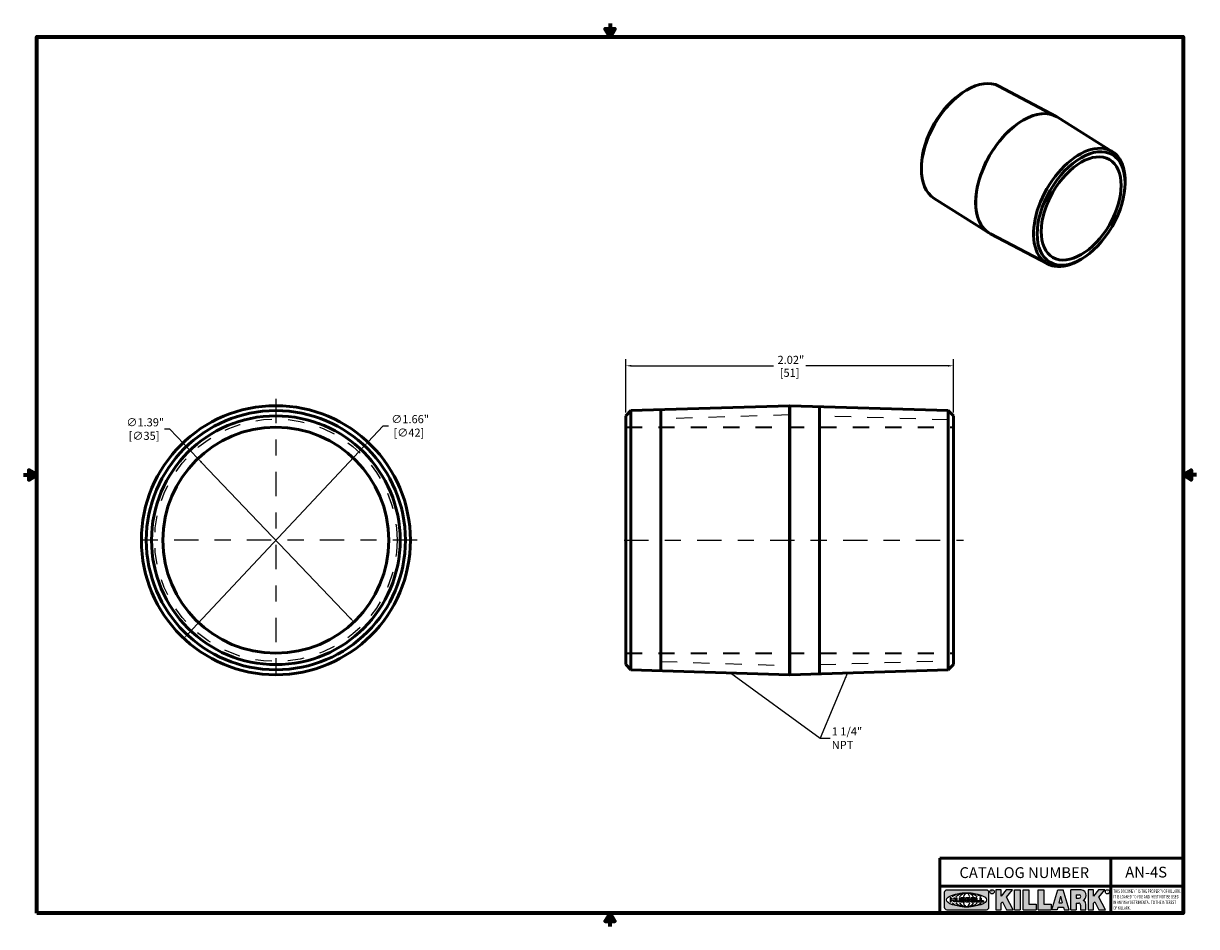
# Model space of a CAD drawing. Units: inches. Extents: x 0.05 to 7.29, y 0.05 to 5.62.
import ezdxf

# ---------------------------------------------------------------- set-up
doc = ezdxf.new("R2010")
doc.units = ezdxf.units.IN
doc.header["$LTSCALE"] = 0.3333333333333333
doc.header["$MEASUREMENT"] = 0
doc.linetypes.add('CHAIN', pattern=[0.7087, 0.4724, -0.0591, 0.1181, -0.0591])
doc.linetypes.add('DASHED', pattern=[0.2067, 0.1654, -0.0413])
for name, color, linetype, lineweight in [('256', 7, 'Continuous', 25), ('Border (ANSI)', 7, 'Continuous', 70), ('Center Mark (ANSI)', 7, 'Continuous', 25), ('Centerline (ANSI)', 7, 'Continuous', 25), ('Dimension (ANSI)', 7, 'Continuous', 25), ('Hatch (ANSI)', 7, 'Continuous', 18), ('Hidden (ANSI)', 7, 'DASHED', 35), ('Hidden Narrow (ANSI)', 7, 'DASHED', 25), ('Symbol (ANSI)', 7, 'Continuous', 25), ('Title (ANSI)', 7, 'Continuous', 50), ('Visible (ANSI)', 7, 'Continuous', 50)]:
    doc.layers.add(name, color=color, linetype=linetype, lineweight=lineweight)
doc.styles.add('Note Text (ANSI)', font='tahoma.ttf')
doc.dimstyles.new('Default (ANSI)', dxfattribs={"dimscale": 0.3333333333333333, "dimtxt": 0.1500000059604645, "dimasz": 0.09842519462108612, "dimexe": 0.125, "dimexo": 0.0625, "dimgap": 0.03149606299212598, "dimtad": 0, "dimtih": 1, "dimtoh": 1, "dimrnd": 1e-08, "dimzin": 4, "dimdsep": 46, "dimtxsty": 'Note Text (ANSI)', "dimcen": 0.09, "dimdle": 0.3937007874015748, "dimclrd": 256, "dimclre": 256, "dimclrt": 256, "dimadec": 0, "dimazin": 1, "dimtfac": 0.800000011920929, "dimtofl": 0, "dimtmove": 0, "dimatfit": 3, "dimfxl": 1, "dimtolj": 1, "dimtzin": 4, "dimlwd": -1, "dimlwe": -1, "dimarcsym": 0})
doc.dimstyles.new('Default (ANSI)$7', dxfattribs={"dimscale": 0.3333333333333333, "dimtxt": 0.1500000059604645, "dimasz": 0.09842519462108612, "dimexe": 0.125, "dimexo": 0.0625, "dimgap": 0.03149606299212598, "dimtad": 0, "dimtih": 1, "dimtoh": 1, "dimrnd": 1e-08, "dimzin": 4, "dimdsep": 46, "dimtxsty": 'Note Text (ANSI)', "dimcen": 0.09, "dimdle": 0.3937007874015748, "dimclrd": 256, "dimclre": 256, "dimclrt": 256, "dimadec": 0, "dimazin": 1, "dimtfac": 0.800000011920929, "dimtofl": 0, "dimtmove": 0, "dimatfit": 3, "dimfxl": 1, "dimtolj": 1, "dimtzin": 4, "dimlwd": -1, "dimlwe": -1, "dimarcsym": 0})

# ---------------------------------------------------------------- blocks, each defined once
blk = doc.blocks.new('Borders Default Border')
at = {"layer": 'Border (ANSI)', "flags": 128}
for points in [[(11.0000002102589, 16.85629867193267), (11.0000002102589, 16.60629933274637), (10.91339757123331, 16.75629953699788), (11.08660284928449, 16.75629953699788), (11.0000002102589, 16.60629933274637)], [(0.3937007874015748, 0.3937007874015748), (0.3937007874015748, 16.60629933274637), (21.60629963311623, 16.60629933274637), (21.60629963311623, 0.3937007874015748), (0.3937007874015748, 0.3937007874015748)], [(0.1437007911561981, 8.500000060073972), (0.3937007874015748, 8.500000060073972), (0.2437007943476279, 8.586602699099563), (0.2437007943476279, 8.413397421048382), (0.3937007874015748, 8.500000060073972)], [(21.85629897230253, 8.500000060073972), (21.60629963311623, 8.500000060073972), (21.75629983736774, 8.586602699099563), (21.75629983736774, 8.413397421048382), (21.60629963311623, 8.500000060073972)], [(11.0000002102589, 0.1437007911561981), (11.0000002102589, 0.3937007874015748), (10.91339757123331, 0.2437007943476279), (11.08660284928449, 0.2437007943476279), (11.0000002102589, 0.3937007874015748)]]:
    blk.add_lwpolyline(points, dxfattribs=at)
blk = doc.blocks.new('Title Blocks Web Title Block')
at = {"layer": 'Hatch (ANSI)'}
h = blk.add_hatch(color=256, dxfattribs=at)
edge = h.paths.add_edge_path(flags=0)
edge.add_ellipse((12.29588673067046, 2.130043194074673), major_axis=(-0.371093749999998, 0), ratio=0.3421052631578949, start_angle=0, end_angle=360)
edge = h.paths.add_edge_path()
edge.add_line((12.66169529232128, 2.311437519510195), (11.93003588838325, 2.311442776948212))
edge.add_arc((11.93003588838325, 2.265072728872298), 0.04637004807591413, 90.00000000000173, 180)
edge.add_line((11.88366584030734, 2.265072728872298), (11.88366584030734, 1.995105366559095))
edge.add_arc((11.93005255380978, 1.995105366559095), 0.04638671350244645, 180, 270.0321249943425)
edge.add_line((11.9300785622321, 1.94871866034794), (12.6616954149656, 1.948720595401643))
edge.add_arc((12.66169529232144, 1.995090643477395), 0.04637004807591415, 270.0001515416358, 360.0001515394109)
edge.add_line((12.70806534039719, 1.995090766121553), (12.70806534039719, 2.265067471434281))
edge.add_arc((12.66169529232128, 2.265067471434281), 0.04637004807591413, 0, 90)
for points in [[(12.96058648814373, 2.094813947334188), (13.03720755176625, 1.948684820212686), (13.15889982533309, 1.948684820212686), (13.03270042981223, 2.178888242574031), (13.1436551499866, 2.314895757712684), (13.02639046291499, 2.314895757712684), (12.93714946549799, 2.195903275974886), (12.93714946549799, 2.314895757712684), (12.83618994716209, 2.314895757712684), (12.83618994716209, 1.948684820212686), (12.93714946549799, 1.948684820212686), (12.93714946549799, 2.06678918225424)], [(13.18072009888702, 2.314895757712684), (13.28598433966694, 2.314895757712684), (13.28598433966694, 1.948684820212686), (13.18072009888702, 1.948684820212686)], [(13.58414833878594, 2.047894089429565), (13.58414833878594, 1.948684820212686), (13.34355389866332, 1.948684820212686), (13.34355389866332, 2.314895757712684), (13.44881813944325, 2.314895757712684), (13.44881813944325, 2.047894089429565)], [(13.62246812129659, 2.314895757712684), (13.72773236207652, 2.314895757712684), (13.72773236207652, 2.047894089429565), (13.86306256141921, 2.047894089429565), (13.86306256141921, 1.948684820212686), (13.62246812129659, 1.948684820212686)], [(14.85276861725282, 2.314895757712684), (14.73550393018121, 2.314895757712684), (14.6462629327642, 2.195903275974886), (14.6462629327642, 2.314895757712684), (14.5453034144283, 2.314895757712684), (14.5453034144283, 1.948684820212686), (14.6462629327642, 1.948684820212686), (14.6462629327642, 2.06678918225424), (14.66969995540993, 2.094813947334188), (14.74632101903247, 1.948684820212686), (14.8680132925993, 1.948684820212686), (14.74181389707844, 2.178888242574031)]]:
    blk.add_hatch(color=256, dxfattribs=at).paths.add_polyline_path(points)
h = blk.add_hatch(color=256, dxfattribs=at)
h.paths.add_polyline_path([(14.06761072641867, 2.073876139823644), (14.03591680916014, 2.200734982918839), (14.0042228919016, 2.073876139823644)], flags=0)
h.paths.add_polyline_path([(14.19627346714012, 1.948684820212686), (14.08589235263732, 2.314895757712684), (13.9842165254552, 2.314895757712684), (13.87383540993606, 1.948684820212686), (13.97291365198852, 1.948557015615572), (13.9850534987736, 1.997148261246238), (14.08678011954667, 1.997148261246238), (14.09891941067401, 1.948559239704733)])
h = blk.add_hatch(color=256, dxfattribs=at)
edge = h.paths.add_edge_path(flags=0)
edge.add_ellipse((14.37950248997309, 2.192306275249751), major_axis=(-3.924806587742057e-17, -0.03350373801470972), ratio=0.8999999999999966, start_angle=0, end_angle=180.0000000000001)
edge.add_line((14.37950248997309, 2.225810013264462), (14.32355063612961, 2.225810013264462))
edge.add_line((14.32355063612961, 2.225810013264462), (14.32355063612961, 2.158802537235042))
edge.add_line((14.32355063612961, 2.158802537235042), (14.37950248997309, 2.158802537235042))
edge = h.paths.add_edge_path()
edge.add_line((14.2267719096769, 2.314895757712684), (14.41469150745917, 2.314895757712686))
edge.add_arc((14.40917573071451, 2.215364969068017), 0.09968350756934116, -2.8669002037531754, 86.8280388075471, ccw=False)
edge.add_arc((14.39639961198993, 2.215863399477599), 0.1124686540556427, 300.90553714876785, 357.20503416005675, ccw=False)
edge.add_arc((14.42751349469828, 2.051600039837974), 0.07281665539126204, 0.07220526268400818, 68.5293060284431, ccw=False)
edge.add_line((14.50033009226754, 2.051691804787915), (14.50509051418318, 1.948684820212686))
edge.add_line((14.50509051418318, 1.948684820212686), (14.40615760796787, 1.948684820212686))
edge.add_line((14.40615760796787, 1.948684820212686), (14.40615760796787, 2.031107463683006))
edge.add_ellipse((14.37122108453037, 2.031107463683013), major_axis=(4.547389683306676e-17, 0.03881835937499033), ratio=0.9000000000000166, start_angle=269.9999999999892, end_angle=360.0000000000093)
edge.add_line((14.37122108453037, 2.069925823058007), (14.32355063612961, 2.069925823058007))
edge.add_line((14.32355063612961, 2.069925823058007), (14.32355063612961, 1.948684820212686))
edge.add_line((14.32355063612961, 1.948684820212686), (14.2267719096769, 1.948684820212686))
edge.add_line((14.2267719096769, 1.948684820212686), (14.2267719096769, 2.314895757712684))
at = {"layer": '256', "color": 3, "linetype": 'Continuous', "true_color": 0x00ff00}
for p, q in [((11.88366584030734, 2.265072728872298), (11.88366584030734, 1.995105366559095)), ((12.66169529232128, 2.311437519510195), (11.93003588838325, 2.311442776948212)), ((12.70806534039719, 1.995090766121553), (12.70806534039719, 2.265067471434281)), ((12.83618994716209, 2.314895757712684), (12.83618994716209, 1.948684820212686)), ((12.93714946549799, 2.314895757712684), (12.83618994716209, 2.314895757712684)), ((13.02639046291499, 2.314895757712684), (12.93714946549799, 2.195903275974886)), ((12.93714946549799, 2.195903275974886), (12.93714946549799, 2.314895757712684)), ((13.1436551499866, 2.314895757712684), (13.02639046291499, 2.314895757712684)), ((13.03270042981223, 2.178888242574031), (13.1436551499866, 2.314895757712684)), ((13.15889982533309, 1.948684820212686), (13.03270042981223, 2.178888242574031)), ((13.18072009888702, 1.948684820212686), (13.18072009888702, 2.314895757712684)), ((13.18072009888702, 2.314895757712684), (13.28598433966694, 2.314895757712684)), ((13.28598433966694, 2.314895757712684), (13.28598433966694, 1.948684820212686)), ((13.34355389866332, 1.948684820212686), (13.34355389866332, 2.314895757712684)), ((13.34355389866332, 2.314895757712684), (13.44881813944325, 2.314895757712684)), ((13.44881813944325, 2.314895757712684), (13.44881813944325, 2.047894089429565)), ((13.62246812129659, 1.948684820212686), (13.62246812129659, 2.314895757712684)), ((13.62246812129659, 2.314895757712684), (13.72773236207652, 2.314895757712684)), ((13.72773236207652, 2.314895757712684), (13.72773236207652, 2.047894089429565)), ((13.87383540993606, 1.948684820212686), (13.9842165254552, 2.314895757712684)), ((13.9842165254552, 2.314895757712684), (14.08589235263732, 2.314895757712684)), ((14.03591680916014, 2.200734982918839), (14.0042228919016, 2.073876139823644)), ((14.03591680916014, 2.200734982918839), (14.06761072641867, 2.073876139823644)), ((14.19627346714012, 1.948684820212686), (14.08589235263732, 2.314895757712684)), ((14.2267719096769, 1.948684820212686), (14.2267719096769, 2.314895757712684)), ((14.41469150745917, 2.314895757712687), (14.2267719096769, 2.314895757712684)), ((14.32355063612961, 2.225810013264462), (14.37950248997309, 2.225810013264462)), ((14.32355063612961, 2.225810013264462), (14.32355063612961, 2.158802537235042)), ((14.5453034144283, 2.314895757712684), (14.5453034144283, 1.948684820212686)), ((14.6462629327642, 2.314895757712684), (14.5453034144283, 2.314895757712684)), ((14.6462629327642, 2.195903275974886), (14.6462629327642, 2.314895757712684)), ((14.73550393018121, 2.314895757712684), (14.6462629327642, 2.195903275974886)), ((14.85276861725282, 2.314895757712684), (14.73550393018121, 2.314895757712684)), ((14.74181389707844, 2.178888242574031), (14.85276861725282, 2.314895757712684)), ((14.8680132925993, 1.948684820212686), (14.74181389707844, 2.178888242574031)), ((12.01313247520132, 2.165078290976845), (11.99087485286994, 2.165078290976845)), ((11.99087485286994, 2.165078290976845), (11.99087485286994, 2.095008113660179)), ((11.99087485286994, 2.095008113660179), (12.01313247520132, 2.095008113660179)), ((12.01313247520132, 2.165078290976845), (12.01313247520132, 2.144057222880684)), ((12.01313247520132, 2.095008113660179), (12.01313247520132, 2.119326510705315)), ((12.05764771884544, 2.142820688290549), (12.01436900979145, 2.142820688290549)), ((12.01436900979145, 2.120563045295449), (12.05764771884544, 2.120563045295449)), ((12.05888425343558, 2.165078290976845), (12.05888425343558, 2.144057222880684)), ((12.05888425343558, 2.165078290976845), (12.08114187576696, 2.165078290976845)), ((12.05888425343558, 2.095008113660179), (12.05888425343558, 2.119326510705315)), ((12.08114187576696, 2.095008113660179), (12.05888425343558, 2.095008113660179)), ((12.08114187576696, 2.165078290976845), (12.08114187576696, 2.095008113660179)), ((12.09103416267437, 2.165078290976845), (12.09103416267437, 2.115617015637719)), ((12.09103416267437, 2.165078290976845), (12.1132917663793, 2.165078290976845)), ((12.15698268811805, 2.095008104346954), (12.11164307396514, 2.095008104346953)), ((12.1132917663793, 2.165078290976845), (12.1132917663793, 2.118667134322487)), ((12.11840277619315, 2.113556124508642), (12.1518716410513, 2.113556124508642)), ((12.15698265086515, 2.165078290976845), (12.1792403011362, 2.165078290976845)), ((12.15698265086515, 2.165078290976845), (12.15698265086515, 2.118667134322487)), ((12.15863138984543, 2.095008104346954), (12.15698268811805, 2.095008104346954)), ((12.1792403011362, 2.165078290976845), (12.1792403011362, 2.115617015637719)), ((12.25879064882028, 2.165078199756021), (12.18665949616236, 2.165078199756021)), ((12.18665949616236, 2.165078199756021), (12.18665949616236, 2.095008113660179)), ((12.18665949616236, 2.095008113660179), (12.25879069033665, 2.095008113660179)), ((12.20891713712019, 2.146942534722649), (12.20891713712019, 2.137050249852501)), ((12.20891713712019, 2.123036154784523), (12.20891713712019, 2.113143869914376)), ((12.21015367171032, 2.148179069312783), (12.24642533323033, 2.148179069312783)), ((12.21015367171032, 2.135813715262367), (12.24642533323033, 2.135813715262367)), ((12.24642533323033, 2.124272689374658), (12.21015367171032, 2.124272689374658)), ((12.24642533323033, 2.111907335324241), (12.21015367171032, 2.111907335324241)), ((12.35565251791704, 2.165078199756021), (12.28352136525912, 2.165078199756021)), ((12.28352136525912, 2.165078199756021), (12.28352136525912, 2.095008113660179)), ((12.28352136525912, 2.095008113660179), (12.35565255943341, 2.095008113660179)), ((12.30577900621695, 2.146942534722649), (12.30577900621695, 2.137050249852501)), ((12.30577900621695, 2.123036154784523), (12.30577900621695, 2.113143869914376)), ((12.30701554080708, 2.148179069312783), (12.34328720232709, 2.148179069312783)), ((12.30701554080708, 2.135813715262367), (12.34328720232709, 2.135813715262367)), ((12.34328720232709, 2.124272689374658), (12.30701554080708, 2.124272689374658)), ((12.34328720232709, 2.111907335324241), (12.30701554080708, 2.111907335324241)), ((12.45497407260936, 2.165078290976845), (12.37955890211862, 2.165078290976845)), ((12.37955890211862, 2.165078290976845), (12.37955890211862, 2.095008113660179)), ((12.37955890211862, 2.095008113660179), (12.45497407260936, 2.095008113660179)), ((12.40181650582355, 2.146929033078514), (12.40181650582355, 2.137063751496636)), ((12.40181650582355, 2.123022653140389), (12.40181650582355, 2.11315737155851)), ((12.40306650582355, 2.148179033078514), (12.45497407260936, 2.148179033078514)), ((12.40306650582355, 2.135813751496636), (12.45167659464878, 2.135813751496635)), ((12.45167659464878, 2.124272653140389), (12.40306650582355, 2.124272653140388)), ((12.45497407260936, 2.11190737155851), (12.40306650582355, 2.11190737155851)), ((12.45292659464878, 2.134563751496636), (12.45292659464878, 2.125522653140389)), ((12.45622407260936, 2.163828290976845), (12.45622407260936, 2.149429033078514)), ((12.45622407260936, 2.096258113660179), (12.45622407260936, 2.11065737155851)), ((12.48631302086989, 2.165078286902308), (12.46529195073646, 2.165078286902308)), ((12.46529195073646, 2.165078286902308), (12.46529195073646, 2.095008113660179)), ((12.46529195073646, 2.095008113660179), (12.53247703972858, 2.095008113660179)), ((12.48754955546003, 2.163841752312174), (12.48754955546003, 2.114380476973048)), ((12.53247703972858, 2.113143942382913), (12.48878609005016, 2.113143942382913)), ((12.53371357431871, 2.111907407792779), (12.53371357431871, 2.096244648250314)), ((12.56132948963324, 2.165078286902308), (12.54030841949981, 2.165078286902308)), ((12.54030841949981, 2.165078286902308), (12.54030841949981, 2.095008113660179)), ((12.54030841949981, 2.095008113660179), (12.60749343398613, 2.095008113660179)), ((12.56256602422337, 2.163841752312174), (12.56256602422337, 2.114380476973048)), ((12.60749343398613, 2.113143942382913), (12.56380255881351, 2.113143942382911)), ((12.60872996857626, 2.111907407792779), (12.60872996857626, 2.096244648250314)), ((12.93714946549799, 2.06678918225424), (12.96058648814373, 2.094813947334188)), ((12.93714946549799, 1.948684820212686), (12.93714946549799, 2.06678918225424)), ((12.96058648814373, 2.094813947334188), (13.03720755176625, 1.948684820212686)), ((13.44881813944325, 2.047894089429565), (13.58414833878594, 2.047894089429565)), ((13.58414833878594, 2.047894089429565), (13.58414833878594, 1.948684820212686)), ((13.72773236207652, 2.047894089429565), (13.86306256141921, 2.047894089429565)), ((13.86306256141921, 2.047894089429565), (13.86306256141921, 1.948684820212686)), ((13.9850534987736, 1.997148261246238), (13.97291365198852, 1.948557015615572)), ((13.9850534987736, 1.997148261246238), (14.08678011954667, 1.997148261246238)), ((14.0042228919016, 2.073876139823644), (14.06761072641867, 2.073876139823644)), ((14.08678011954667, 1.997148261246238), (14.09891941067401, 1.948559239704733)), ((14.32355063612961, 2.158802537235042), (14.37950248997309, 2.158802537235042)), ((14.32355063612961, 2.069925823058007), (14.32355063612961, 1.948684820212686)), ((14.32355063612961, 2.069925823058007), (14.37122108453037, 2.069925823058007)), ((14.40615760796787, 2.031107463683006), (14.40615760796787, 1.948684820212686)), ((14.50509051418318, 1.948684820212686), (14.50033009226754, 2.051691804787915)), ((14.6462629327642, 2.06678918225424), (14.66969995540993, 2.094813947334188)), ((14.6462629327642, 1.948684820212686), (14.6462629327642, 2.06678918225424)), ((14.66969995540993, 2.094813947334188), (14.74632101903247, 1.948684820212686)), ((11.9300785622321, 1.94871866034794), (12.6616954149656, 1.948720595401643)), ((12.83618994716209, 1.948684820212686), (12.93714946549799, 1.948684820212686)), ((13.03720755176625, 1.948684820212686), (13.15889982533309, 1.948684820212686)), ((13.18072009888702, 1.948684820212686), (13.28598433966694, 1.948684820212686)), ((13.34355389866332, 1.948684820212686), (13.58414833878594, 1.948684820212686)), ((13.62246812129659, 1.948684820212686), (13.86306256141921, 1.948684820212686)), ((13.97291365198852, 1.948557015615572), (13.87383540993606, 1.948684820212686)), ((14.09891941067401, 1.948559239704733), (14.19627346714012, 1.948684820212686)), ((14.2267719096769, 1.948684820212686), (14.32355063612961, 1.948684820212686)), ((14.40615760796787, 1.948684820212686), (14.50509051418318, 1.948684820212686)), ((14.5453034144283, 1.948684820212686), (14.6462629327642, 1.948684820212686)), ((14.74632101903247, 1.948684820212686), (14.8680132925993, 1.948684820212686))]:
    blk.add_line(p, q, dxfattribs=at)
at = {"layer": '256', "color": 3, "linetype": 'Continuous', "lineweight": 25, "true_color": 0x00ff00}
for centre in [(12.76753793498446, 2.279896747777841), (14.90317039743721, 2.279896747777841)]:
    blk.add_circle(centre, 0.0390624999999998, dxfattribs=at)
at = {"layer": '256', "color": 3, "linetype": 'Continuous', "true_color": 0x00ff00}
for centre, radius, start, end in [((11.93003588838325, 2.265072728872298), 0.04637004807591414, 90, 180), ((12.66169529232128, 2.265067471434281), 0.04637004807591414, 0, 90), ((14.40917573071451, 2.215364969068017), 0.09968350756934116, 357.1330997962468, 86.8280388075471), ((14.39639961198993, 2.215863399477599), 0.1124686540556427, 300.905537148768, 357.2050341600569), ((11.93005255380978, 1.995105366559095), 0.04638671350244645, 180, 270.0321249943425), ((12.01436900979145, 2.144057222880684), 0.001236534590134391, 180, 270), ((12.01436900979145, 2.119326510705315), 0.001236534590134391, 90, 180), ((12.05764771884544, 2.144057222880684), 0.001236534590134391, 270, 0), ((12.05764771884544, 2.119326510705315), 0.001236534590134391, 0, 90), ((12.11164307396514, 2.115617015637718), 0.0206089112907647, 180, 270), ((12.11840277619315, 2.118667134322488), 0.005111009813845132, 180, 270), ((12.1518716410513, 2.118667134322488), 0.005111009813845132, 270, 0), ((12.15863138984544, 2.115617015637719), 0.0206089112907647, 270, 0), ((12.21015367171033, 2.146942534722649), 0.001236534590134391, 90, 180), ((12.21015367171033, 2.137050249852501), 0.001236534590134391, 180, 270), ((12.21015367171033, 2.123036154784523), 0.001236534590134391, 90, 180), ((12.21015367171033, 2.113143869914376), 0.001236534590134391, 180, 270), ((12.24642533323033, 2.141996392287575), 0.0061826770252082, 270, 90), ((12.24642533323033, 2.118090012349449), 0.0061826770252082, 270, 90), ((12.25748225923182, 2.147362051601341), 0.01776439666168788, 294.4712981746656, 85.77620643735688), ((12.25748227635277, 2.112724284730482), 0.01776442131186478, 274.2238665880651, 65.52879867998826), ((12.26529470765818, 2.130043185603494), 0.001236534590134391, 111.5289036188542, 248.4710963811458), ((12.30701554080708, 2.146942534722649), 0.001236534590134391, 90, 180), ((12.30701554080708, 2.137050249852501), 0.001236534590134391, 180, 270), ((12.30701554080708, 2.123036154784523), 0.001236534590134391, 90, 180), ((12.30701554080708, 2.113143869914376), 0.001236534590134391, 180, 270), ((12.34328720232709, 2.141996392287575), 0.0061826770252082, 270, 90), ((12.34328720232709, 2.118090012349449), 0.0061826770252082, 270, 90), ((12.35434412832857, 2.147362051601342), 0.01776439666168788, 294.4712981746656, 85.7762064373388), ((12.35434414544953, 2.112724284730482), 0.01776442131186479, 274.2238665880651, 65.52879867985452), ((12.36215657675493, 2.130043185603494), 0.001236534590134391, 111.5289036189927, 248.4710963831676), ((12.40306650582355, 2.146929033078514), 0.001249999999999994, 90, 180), ((12.40306650582355, 2.137063751496636), 0.001249999999999994, 180, 270), ((12.40306650582355, 2.123022653140389), 0.001249999999999994, 90, 180), ((12.40306650582355, 2.11315737155851), 0.001249999999999994, 180, 270), ((12.45167659464878, 2.134563751496636), 0.001249999999999994, 0, 90), ((12.45167659464878, 2.125522653140389), 0.001249999999999994, 270, 0), ((12.45497407260936, 2.163828290976845), 0.001249999999999994, 0, 90), ((12.45497407260936, 2.149429033078515), 0.001249999999999994, 270, 0), ((12.45497407260936, 2.11065737155851), 0.001249999999999994, 0, 90), ((12.45497407260936, 2.096258113660179), 0.001249999999999994, 270, 0), ((12.48631302086989, 2.163841752312174), 0.001236534590134391, 0, 90), ((12.48878609005016, 2.114380476973048), 0.001236534590134391, 180, 270), ((12.53247703972858, 2.111907407792779), 0.001236534590134391, 0, 90), ((12.53247703972858, 2.096244648250314), 0.001236534590134391, 270, 0), ((12.56132948963324, 2.163841752312174), 0.001236534590134391, 0, 90), ((12.56380255881351, 2.114380476973048), 0.001236534590134391, 180, 270), ((12.60749343398612, 2.111907407792779), 0.001236534590134391, 0, 90), ((12.60749343398612, 2.096244648250314), 0.001236534590134391, 270, 0), ((12.66169529232144, 1.995090643477395), 0.04637004807591414, 270.0001515416358, 0.0001515394108597689), ((14.42751349469828, 2.051600039837974), 0.07281665539126204, 0.0722052626840077, 68.52930602844313)]:
    blk.add_arc(centre, radius, start, end, dxfattribs=at)
blk.add_ellipse((12.29588673067046, 2.130043194074673), major_axis=(0.371093749999998, 0), ratio=0.3421052631578949, dxfattribs=at)
for centre, major_axis, ratio, start_param, end_param in [((12.2958867213468, 2.130043202318512), (0.2968749999999984, 0), 0.4276315789473685, 0.4357279325989349, 2.705864720990868), ((12.2958867213468, 2.130043202318512), (0.2187499999999988, 0), 0.5803571428571431, 0.4357279325060421, 2.705864721087481), ((12.2958867213468, 2.130043202318512), (0.1437499999999993, 0), 0.8831521739130436, 0.4357279325429912, 2.705864721044869), ((12.2958867213468, 2.130043202318512), (1.487196625987451e-16, -0.1269531249999994), 0.5169230769230768, 2.00652425933844, 4.276661047846593), ((14.37950248997309, 2.192306275249751), (3.924806587742057e-17, 0.03350373801470972), 0.8999999999999966, 3.141592653589795, 6.283185307179587), ((12.2958867213468, 2.130043202318512), (0.2968749999999984, 0), 0.4276315789473685, 3.577320586188713, 5.847457374580657), ((12.2958867213468, 2.130043202318512), (0.2187499999999988, 0), 0.5803571428571431, 3.577320586092103, 5.847457374673547), ((12.2958867213468, 2.130043202318512), (0.1437499999999993, 0), 0.8831521739130436, 3.577320586134715, 5.847457374636595), ((12.2958867213468, 2.130043202318512), (1.487196625987451e-16, 0.1269531249999994), 0.5169230769230768, 2.006524259332993, 4.27666104784116), ((14.37122108453037, 2.031107463683013), (4.547389683306676e-17, 0.03881835937499033), 0.9000000000000166, 4.712388980384501, 6.283185307179748)]:
    blk.add_ellipse(centre, major_axis=major_axis, ratio=ratio, start_param=start_param, end_param=end_param, dxfattribs=at)
at = {"layer": 'Title (ANSI)'}
for p, q in [((11.80193331653419, 2.386725975483655), (11.80193331653419, 2.900265853991125)), ((11.80193331653419, 2.900265853991125), (16.29417295694643, 2.900265853991125)), ((14.96793331653419, 2.386726695170963), (14.96793331653419, 2.900265853991125)), ((11.80193331653419, 2.386725975483655), (16.30193331653419, 2.386725975483655)), ((11.80193331653419, 2.386725975483655), (11.80193331653419, 1.886725975483656)), ((14.96793331653419, 2.386726695170963), (14.96793331653419, 1.886726695170963))]:
    blk.add_line(p, q, dxfattribs=at)
at = {"layer": 'Title (ANSI)', "style": 'Note Text (ANSI)'}
for s, insert, char_height, attachment_point in [('\\fTahoma|b0|i0;\\H0.2000;CATALOG NUMBER', (12.16388871019303, 2.734476873715705), 0.2000000063828596, 1), ('\\fTahoma|b0|i0;\\H0.0375;R', (12.76753793498446, 2.279896747777841), 0.03750000119678617, 5), ('\\fTahoma|b0|i0;\\H0.0375;R', (14.90318168267865, 2.277141903897914), 0.03750000119678617, 5)]:
    blk.add_mtext(s, dxfattribs=dict(at, insert=insert, char_height=char_height, attachment_point=attachment_point))
at = {"layer": 'Title (ANSI)', "insert": (15.01039706419883, 2.323398587084426), "char_height": 0.06299999755198561, "attachment_point": 1, "line_spacing_factor": 0.9878841638565063, "style": 'Note Text (ANSI)'}
blk.add_mtext('\\fTahoma|b0|i1;\\W0.65;\\H0.0630;THIS DOCUMENT IS THE PROPERTY OF KILLARK.\\P\\fTahoma|b0|i1;\\W0.65;\\H0.0630;IT IS LOANED TO YOU AND MUST NOT BE USED\\P\\fTahoma|b0|i1;\\W0.65;\\H0.0630;IN ANY WAY DETRIMENTAL TO THE INTEREST\\P\\fTahoma|b0|i1;\\W0.65;\\H0.0630;OF KILLARK.', dxfattribs=at)
blk = doc.blocks.new('*D18')
at = {"layer": 'Defpoints', "color": 0, "transparency": 16777216}
for p in [(5.784932072698941, 3.507042901932693), (3.764932072698943, 3.19812896482808), (5.784932072698941, 3.19812896482808)]:
    blk.add_point(p, dxfattribs=at)
at = {"layer": 'Dimension (ANSI)', "transparency": 16777216}
for p, q in [((3.764932072698943, 3.218962298161414), (3.764932072698943, 3.54870956859936)), ((5.784932072698941, 3.218962298161414), (5.784932072698941, 3.54870956859936)), ((3.797740470905972, 3.507042901932693), (4.675078110066943, 3.507042901932693)), ((5.752123674491913, 3.507042901932693), (4.874786035330942, 3.507042901932693))]:
    blk.add_line(p, q, dxfattribs=at)
for points in [[(3.797740470905972, 3.512510968300531), (3.797740470905972, 3.501574835564855), (3.764932072698943, 3.507042901932693)], [(5.752123674491913, 3.512510968300531), (5.752123674491913, 3.501574835564855), (5.784932072698941, 3.507042901932693)]]:
    blk.add_solid(points, dxfattribs=at)
at = {"layer": 'Dimension (ANSI)', "transparency": 16777216, "char_height": 0.05000000198682149, "attachment_point": 5, "style": 'Note Text (ANSI)'}
for s, insert in [('\\A1; 2.02"', (4.774932072698943, 3.543582557555266)), ('\\A1;[51]', (4.774932072698943, 3.463837698741109))]:
    blk.add_mtext(s, dxfattribs=dict(at, insert=insert))
blk = doc.blocks.new('*D19')
at = {"layer": 'Defpoints', "color": 0, "transparency": 16777216}
for p in [(2.17322322503212, 3.036076549581424), (1.03709906531803, 1.825778283155354)]:
    blk.add_point(p, dxfattribs=at)
at = {"layer": 'Dimension (ANSI)', "transparency": 16777216}
for p, q in [((2.17322322503212, 3.036076549581424), (2.267281947832359, 3.136276081625552)), ((2.267281947832359, 3.136276081625552), (2.300090346039388, 3.136276081625552)), ((1.059553531489431, 1.849698733441007), (2.150768758860718, 3.012156099295772))]:
    blk.add_line(p, q, dxfattribs=at)
for points in [[(2.146782017146443, 3.015898510324338), (2.154755500574995, 3.008413688267205), (2.17322322503212, 3.036076549581424)], [(1.055566789775155, 1.853441144469574), (1.063540273203706, 1.84595632241244), (1.03709906531803, 1.825778283155354)]]:
    blk.add_solid(points, dxfattribs=at)
at = {"layer": 'Dimension (ANSI)', "transparency": 16777216, "insert": (2.426067874615165, 3.136276081625552), "char_height": 0.05000000198682149, "attachment_point": 5, "style": 'Note Text (ANSI)'}
blk.add_mtext('\\A1; ∅1.66"\\P[∅42]', dxfattribs=at)
blk = doc.blocks.new('*D20')
at = {"layer": 'Defpoints', "color": 0, "transparency": 16777216}
for p in [(1.12392317830059, 2.935128784116236), (2.086399112048963, 1.926726048620545)]:
    blk.add_point(p, dxfattribs=at)
at = {"layer": 'Dimension (ANSI)', "transparency": 16777216}
for p, q in [((0.9506687279884924, 3.116650477807951), (0.9178603297814636, 3.116650477807951)), ((1.12392317830059, 2.935128784116236), (0.9506687279884924, 3.116650477807951)), ((2.063746821016611, 1.950459246970042), (1.146575469332941, 2.911395585766738))]:
    blk.add_line(p, q, dxfattribs=at)
for points in [[(1.150531002391191, 2.915170967605463), (1.142619936274692, 2.907620203928013), (1.12392317830059, 2.935128784116236)], [(2.067702354074861, 1.954234628808767), (2.059791287958362, 1.946683865131317), (2.086399112048963, 1.926726048620545)]]:
    blk.add_solid(points, dxfattribs=at)
at = {"layer": 'Dimension (ANSI)', "transparency": 16777216, "insert": (0.7918828012056869, 3.116650477807952), "char_height": 0.05000000198682149, "attachment_point": 5, "style": 'Note Text (ANSI)'}
blk.add_mtext('\\A1; ∅1.39"\\P[∅35]', dxfattribs=at)

msp = doc.modelspace()

# ---------------------------------------------------------------- linework, layer by layer
at = {"layer": 'Center Mark (ANSI)', "linetype": 'CHAIN', "ltscale": 0.9524481296539307}
for p, q in [((1.605161145175075, 3.302594083035056), (1.605161145175075, 1.559260749701723)), ((2.476827811841741, 2.430927416368389), (0.733494478508408, 2.430927416368389))]:
    msp.add_line(p, q, dxfattribs=at)
at = {"layer": 'Centerline (ANSI)', "linetype": 'CHAIN', "ltscale": 0.9524481296539307}
msp.add_line((3.754500156887089, 2.430927416368389), (5.847081717072412, 2.430927416368389), dxfattribs=at)
at = {"layer": 'Hidden (ANSI)', "ltscale": 1.085846424102783}
for p, q in [((3.764932072698943, 3.127927416368389), (5.784932072698941, 3.127927416368389)), ((3.764932072698943, 1.733927416368389), (5.784932072698941, 1.733927416368389))]:
    msp.add_line(p, q, dxfattribs=at)
at = {"layer": 'Hidden Narrow (ANSI)', "ltscale": 1.048143029212952}
for p, q in [((4.774432072698942, 3.203759519998732), (3.980432072698942, 3.178945780005661)), ((5.753697321844129, 3.173187203202075), (4.959697321844129, 3.198000943195146)), ((3.980432072698942, 1.682909052731118), (4.774432072698942, 1.658095312738046)), ((4.959697321844129, 1.663853889541632), (5.753697321844129, 1.688667629534704))]:
    msp.add_line(p, q, dxfattribs=at)
at = {"layer": 'Hidden Narrow (ANSI)', "ltscale": 1.09299373626709}
msp.add_circle((1.60516114517513, 2.430927416368389), 0.7670735268267569, dxfattribs=at)
at = {"layer": 'Hidden Narrow (ANSI)', "ltscale": 1.082760334014893}
msp.add_circle((1.605161145174839, 2.430927416368389), 0.7480183636372714, dxfattribs=at)
at = {"layer": 'Visible (ANSI)'}
for p, q in [((6.065682720308509, 5.232158173309802), (6.419024030616526, 5.045803097752635)), ((5.850497435702176, 5.197899873305027), (5.861173025242505, 5.20446131076855)), ((6.424013629111755, 5.043039370063592), (6.423660075721163, 5.043243494208824)), ((6.766607218067371, 4.82747922584724), (6.428548333356631, 5.040304239001792)), ((5.588142402557025, 4.743487626276073), (5.587797825798439, 4.730961575802011)), ((6.844531302275985, 4.623994152855206), (6.844875879034571, 4.636520203329268)), ((5.66606648676564, 4.540002553284038), (6.004125371476379, 4.327177540129486)), ((6.009013629111848, 4.324238284922454), (6.008660075721255, 4.324442409067686)), ((6.366990984524502, 4.135323605821475), (6.013649674216485, 4.321678681378643)), ((6.582176269130832, 4.16958190582625), (6.571500679590503, 4.163020468362727)), ((3.796166823553755, 3.230355099571732), (4.774432072698942, 3.260927416368389)), ((4.774432072698942, 1.600927416368389), (4.774432072698942, 3.260927416368389)), ((4.775432072698942, 3.260927416368389), (4.774432072698942, 3.260927416368389)), ((4.774432072698942, 1.600927416368389), (4.774432072698942, 3.260927416368389)), ((4.775432072698942, 3.260927416368389), (4.775432072698942, 1.600927416368389)), ((5.753697321844129, 3.230355099571732), (4.775432072698942, 3.260927416368389)), ((3.764932072698942, 3.198128964828081), (3.796166823553755, 3.230355099571733)), ((3.764932072698943, 1.663725867908698), (3.764932072698943, 3.19812896482808)), ((3.796166823553755, 3.230355099571732), (3.796166823553755, 1.631499733165047)), ((3.980432072698942, 1.625741156361461), (3.980432072698942, 3.236113676375318)), ((4.959697321844129, 1.606685993171975), (4.959697321844129, 3.255168839564803)), ((5.753697321844129, 1.631499733165047), (5.753697321844129, 3.230355099571732)), ((5.784932072698942, 3.198128964828081), (5.753697321844129, 3.230355099571733)), ((5.753697321844129, 1.631499733165047), (5.753697321844129, 3.230355099571732)), ((5.784932072698941, 3.19812896482808), (5.784932072698941, 1.663725867908698)), ((3.764932072698943, 1.663725867908699), (3.796166823553756, 1.631499733165047)), ((3.796166823553755, 1.631499733165046), (4.774432072698942, 1.600927416368389)), ((4.775432072698942, 1.600927416368389), (4.774432072698942, 1.600927416368389)), ((5.753697321844129, 1.631499733165046), (4.775432072698942, 1.600927416368389)), ((5.784932072698941, 1.663725867908699), (5.753697321844128, 1.631499733165047))]:
    msp.add_line(p, q, dxfattribs=at)
for centre, radius in [((1.605161145175075, 2.430927416368389), 0.8299999999999998), ((1.605161145174784, 2.430927416368389), 0.7994276832033428), ((1.605161145174775, 2.430927416368389), 0.7672015484596908), ((1.605161145174775, 2.430927416368389), 0.697)]:
    msp.add_circle(centre, radius, dxfattribs=at)
for centre, major_axis, ratio, start_param, end_param in [((5.870291079986303, 4.883530509430089), (-0.1998569208007911, -0.3461623410713424), 0.5773502691895399, 3.163692643723927, 6.261085317045445), ((5.859247927917246, 4.889906276249859), (-0.1918003871148601, -0.3322080153944613), 0.5773502691895399, 3.959256685859074, 5.465521274909861), ((6.216160075721209, 4.683842951638255), (0.2074999999999538, 0.3594005425705686), 0.5773502691895401, 5.837663026684682e-15, 3.141592653589799), ((6.216513629111802, 4.683638827493023), (-0.2074999999999538, -0.3594005425705686), 0.57735026918954, 3.119492663455654, 6.305285297313728), ((6.562382624846708, 4.483951269701189), (0.1998569208007912, 0.3461623410713424), 0.5773502691895401, 5.465521274910089, 10.24244199303887)]:
    msp.add_ellipse(centre, major_axis=major_axis, ratio=ratio, start_param=start_param, end_param=end_param, dxfattribs=at)
for major_axis in [(0.1918003871148999, 0.3322080153944384), (-0.1742499999999792, -0.3018098532188887)]:
    msp.add_ellipse((6.573425776915765, 4.477575502881419), major_axis=major_axis, ratio=0.57735026918954, dxfattribs=at)

# ---------------------------------------------------------------- block references
at = {"xscale": 0.3333333333333333, "yscale": 0.3333333333333333, "zscale": 0.3333333333333333}
for name, p in [('Borders Default Border', (0, 0)), ('Title Blocks Web Title Block', (1.768121965354744, -0.4976750626940269))]:
    msp.add_blockref(name, p, dxfattribs=at)

# ---------------------------------------------------------------- texts
at = {"layer": 'Symbol (ANSI)', "style": 'Note Text (ANSI)'}
for s, insert, char_height, width, attachment_point in [('\\fTahoma|b0|i0;1 1/4" NPT', (5.034679612046967, 1.209717467295144), 0.05000000159571489, 0.333427882257096, 4), ('\\fCalibri|b0|i0;\\H0.0667;AN-4\\fTahoma|b0|i0;\\H0.0667;S', (6.974405894837385, 0.3836692435699462), 0.06666666879428652, 0.2650128066383321, 5)]:
    msp.add_mtext(s, dxfattribs=dict(at, insert=insert, char_height=char_height, width=width, attachment_point=attachment_point))

# ---------------------------------------------------------------- dimensions: what is measured, and where the dimension line sits
at = {"layer": 'Dimension (ANSI)'}
dim = msp.add_linear_dim(base=(5.784932072698941, 3.507042901932693), p1=(3.764932072698943, 3.19812896482808), p2=(5.784932072698941, 3.19812896482808), angle=180, text=' <>"\\X[51]', dimstyle='Default (ANSI)', override={"dimgap": 0.03149606299212598, "dimtih": 0, "dimtoh": 0, "dimdec": 2, "dimpost": '\\X', "dimtol": 0, "dimlim": 0, "dimtp": 0, "dimtm": -0, "dimtdec": 2, "dimatfit": 1}, dxfattribs=at)
dim.commit()
dim.dimension.update_dxf_attribs({"geometry": '*D18', "text_midpoint": (4.774932072698943, 3.507042901932693), "dimtype": 160})
for p1, p2, text, override, picture, middle in [((2.086399112048963, 1.926726048620545), (1.12392317830059, 2.935128784116236), ' <>"\\X[∅35]', {"dimgap": 0.03149606299212598, "dimdec": 2, "dimlfac": 1.000000000000001, "dimpost": '\\X', "dimtol": 0, "dimlim": 0, "dimtp": 0, "dimtm": -0, "dimtdec": 2, "dimtofl": 1, "dimatfit": 2}, '*D20', (0.7918828012056869, 3.116650477807952)), ((1.03709906531803, 1.825778283155354), (2.17322322503212, 3.036076549581424), ' <>"\\X[∅42]', {"dimgap": 0.03149606299212598, "dimdec": 2, "dimlfac": 1, "dimpost": '\\X', "dimtol": 0, "dimlim": 0, "dimtp": 0, "dimtm": -0, "dimtdec": 2, "dimtofl": 1, "dimatfit": 2}, '*D19', (2.426067874615165, 3.136276081625552))]:
    dim = msp.add_diameter_dim_2p(p1=p1, p2=p2, text=text, dimstyle='Default (ANSI)', override=override, dxfattribs=at)
    dim.commit()
    dim.dimension.update_dxf_attribs({"geometry": picture, "text_midpoint": middle, "dimtype": 163})

# ---------------------------------------------------------------- leaders
at = {"layer": 'Symbol (ANSI)', "annotation_type": 0, "has_hookline": 1, "hookline_direction": 0, "text_width": 0.3259234468451718}
msp.add_leader([(4.41070638852866, 1.61229441203061), (4.962359898688635, 1.209717467295144), (5.024180924382924, 1.209717467295144)], dimstyle='Default (ANSI)$7', override={"dimtad": 0}, dxfattribs=at)
at = {"layer": 'Symbol (ANSI)'}
msp.add_leader([(5.132853977844915, 1.612097409091463), (4.962359898688635, 1.209717467295144)], dimstyle='Default (ANSI)$7', override={"dimtad": 0}, dxfattribs=at)

doc.saveas('drawing.dxf')
